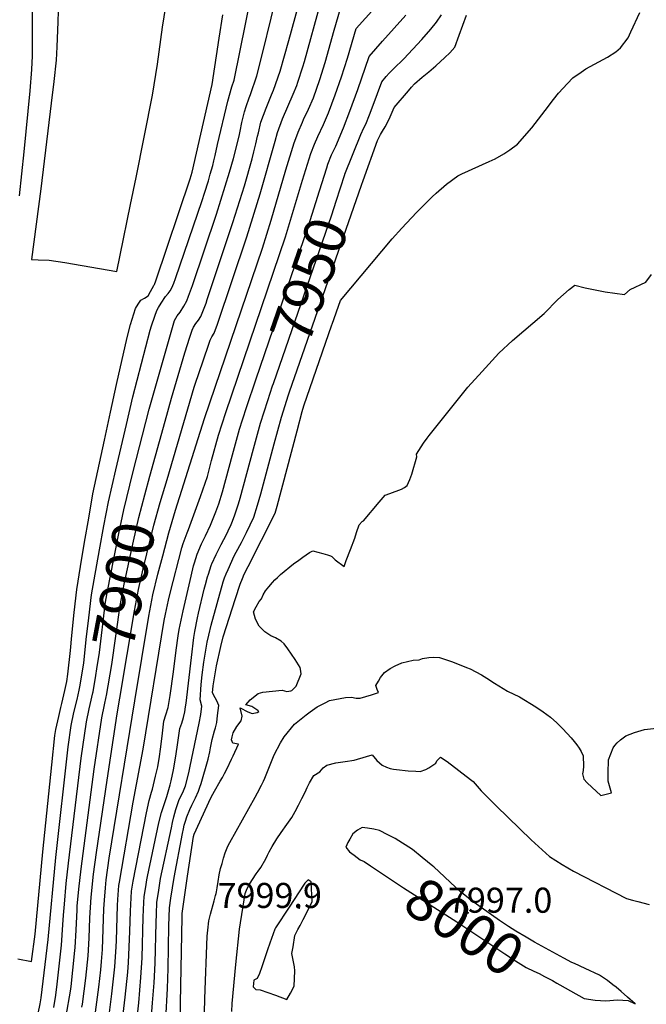
# Model space of a CAD drawing. Units: inches. Extents: x 2614768 to 2620163, y 1496549 to 1502029.
# Drawn here: x 2616542 to 2616974, y 1497036 to 1497716 of the extents above; entities that cross this region are included whole.
import ezdxf
from ezdxf.enums import TextEntityAlignment as Align

# ---------------------------------------------------------------- set-up
doc = ezdxf.new("R2010")
doc.units = ezdxf.units.IN
doc.header["$MEASUREMENT"] = 0
doc.layers.add('tile_2735_11_contour_10ft', color=240, linetype='Continuous')
doc.layers.add('tile_2735_11_spot_elev', color=8, linetype='Continuous')
doc.styles.add('Arial', font='arial.ttf')

msp = doc.modelspace()

# ---------------------------------------------------------------- linework, layer by layer
at = {"layer": 'tile_2735_11_contour_10ft'}
for points, elevation in [([(2616569.21, 1497728.85), (2616568.74, 1497714.26), (2616567.96, 1497696.87), (2616567.49, 1497687.78), (2616565.83, 1497672.98), (2616564.1, 1497658.17), (2616556.95, 1497598.96), (2616550.5, 1497550.28), (2616555.02, 1497550.15), (2616562.79, 1497549.83), (2616573.61, 1497548.14), (2616597.34, 1497543.98), (2616609.36, 1497541.94), (2616611.72, 1497553.37), (2616618.86, 1497588.28), (2616622.6, 1497606.75), (2616633.88, 1497663.6), (2616637.39, 1497685.04), (2616640.92, 1497710.57), (2616647.13, 1497749.07)], 7860), ([(2616620.51, 1497403.04), (2616631.6, 1497447.1), (2616647.68, 1497503.35), (2616649.2, 1497508.17), (2616651.04, 1497511.38), (2616652.98, 1497514.03), (2616655.52, 1497518.14), (2616657.52, 1497521.7), (2616658.86, 1497525.04), (2616661.51, 1497532.25), (2616678.15, 1497581.59), (2616687.06, 1497610.43), (2616689.73, 1497619.89), (2616693.64, 1497635.4), (2616694.43, 1497638.9), (2616695.64, 1497644.75), (2616697.35, 1497652.24), (2616698.59, 1497655.9), (2616700.61, 1497661.85), (2616701.47, 1497663.99), (2616705.91, 1497677.01), (2616709.94, 1497693.32), (2616721.44, 1497740.49)], 7890), ([(2616608.78, 1497405.26), (2616616.01, 1497436.47), (2616620.44, 1497455.56), (2616632.3, 1497501.5), (2616633.31, 1497504.58), (2616635.52, 1497511.1), (2616636.97, 1497514.97), (2616638.21, 1497517.23), (2616639.98, 1497520.21), (2616642.97, 1497524.69), (2616644.66, 1497526.86), (2616646.07, 1497528.61), (2616647.39, 1497530.72), (2616648.66, 1497533.93), (2616649.83, 1497537.23), (2616668.12, 1497590.89), (2616669.79, 1497595.93), (2616672.48, 1497604.56), (2616673.83, 1497609.1), (2616675.57, 1497615.19), (2616676.34, 1497618.31), (2616677.24, 1497622.03), (2616678.85, 1497629.59), (2616685.82, 1497659.48), (2616688.68, 1497669.34), (2616690.2, 1497673.97), (2616702.22, 1497733.39)], 7880), ([(2616551.07, 1497728.1), (2616550.91, 1497690.78), (2616550.63, 1497681.31), (2616549.38, 1497666.68), (2616545.33, 1497624.65), (2616541.93, 1497594.28)], 7870), ([(2616632.23, 1497400.82), (2616642.58, 1497438.76), (2616646.97, 1497454.56), (2616656.21, 1497485.83), (2616659.73, 1497496.65), (2616661.34, 1497501.44), (2616662.33, 1497503.49), (2616663.85, 1497506.1), (2616665.6, 1497508.45), (2616667.28, 1497510.86), (2616670.85, 1497520.25), (2616671.66, 1497522.65), (2616689.36, 1497575.87), (2616697.31, 1497601.19), (2616702.6, 1497619.77), (2616703.91, 1497624.6), (2616705.21, 1497630.17), (2616706.43, 1497635.45), (2616706.95, 1497637.65), (2616708.76, 1497645.08), (2616712.22, 1497654.56), (2616715.96, 1497663.86), (2616717.3, 1497667.06), (2616721.88, 1497680.11), (2616727.92, 1497701.36), (2616734.78, 1497726.4)], 7900), ([(2616640.99, 1497345.75), (2616645.24, 1497361.72), (2616649.77, 1497377.4), (2616669.88, 1497440.62), (2616709.74, 1497558.19), (2616715.77, 1497577.48), (2616725.91, 1497612.15), (2616731.65, 1497630.71), (2616732.73, 1497633.63), (2616734.43, 1497638.13), (2616737.32, 1497645.04), (2616738.15, 1497646.93), (2616741.46, 1497653.91), (2616744.95, 1497661.83), (2616749.31, 1497674.44), (2616753.04, 1497686.15), (2616759.3, 1497708.43), (2616765.24, 1497728.88)], 7920), ([(2616643.96, 1497398.6), (2616662.77, 1497462.12), (2616666.83, 1497474.43), (2616668.17, 1497478.38), (2616673.7, 1497494.57), (2616674.94, 1497496.83), (2616676.46, 1497499.45), (2616678.67, 1497505.72), (2616699.1, 1497565.88), (2616708.27, 1497595.48), (2616718.48, 1497631.89), (2616720.17, 1497637.91), (2616723.66, 1497647.38), (2616727.24, 1497655.8), (2616730.99, 1497664.42), (2616733.43, 1497670.28), (2616734.25, 1497672.57), (2616737.62, 1497683.16), (2616738.66, 1497686.78), (2616750.11, 1497727.7)], 7910), ([(2616541.1, 1497067.78), (2616550.48, 1497066.01), (2616553.03, 1497084.78), (2616558.45, 1497141.64), (2616564.59, 1497201.62), (2616566.69, 1497221.81), (2616567.29, 1497226), (2616569.32, 1497234.99), (2616570.75, 1497241.29), (2616571.38, 1497243.99), (2616573.45, 1497252.98), (2616574.83, 1497259.06), (2616575.66, 1497264.23), (2616577.33, 1497280.5), (2616578.38, 1497290.82), (2616580.06, 1497306.7), (2616581.78, 1497322.56), (2616584.39, 1497338.48), (2616587.18, 1497355.19), (2616590.03, 1497371.87), (2616592.93, 1497388.52), (2616600.83, 1497425.53), (2616604.96, 1497444.86), (2616609.13, 1497464.15), (2616616.58, 1497496.4), (2616618.82, 1497505.33), (2616622.21, 1497516.38), (2616624.06, 1497519.36), (2616626.03, 1497522.17), (2616628.4, 1497523.66), (2616630.93, 1497525.18), (2616632.59, 1497528.12), (2616634.96, 1497532.38), (2616635.13, 1497532.78), (2616635.27, 1497533.11), (2616636.15, 1497535.53), (2616660.03, 1497605.94), (2616660.66, 1497608.1), (2616661.31, 1497610.46), (2616675.14, 1497671.05), (2616680.02, 1497703.05), (2616682.46, 1497719.05)], 7870), ([(2616603.36, 1497023.52), (2616605.87, 1497043.69), (2616607.91, 1497062.35), (2616608.87, 1497076.2), (2616609.04, 1497080.58), (2616609.77, 1497104.57), (2616610.02, 1497108.69), (2616610.81, 1497118.5), (2616611.11, 1497120.67), (2616620.59, 1497175.94), (2616627.62, 1497212.44), (2616641.97, 1497301.13), (2616642.81, 1497305.67), (2616644.91, 1497315.25), (2616646.1, 1497320.12), (2616654.23, 1497351.43), (2616655.05, 1497354.37), (2616657.78, 1497361.67), (2616658.82, 1497364.01), (2616666.97, 1497386.74), (2616670.19, 1497395.93), (2616671.77, 1497400.65), (2616673.23, 1497406.12), (2616674.68, 1497411.65), (2616679.55, 1497429.11), (2616684.43, 1497444.75), (2616725.58, 1497565.79), (2616737.48, 1497604.89), (2616743.23, 1497623.44), (2616745.74, 1497629.74), (2616748.04, 1497635.04), (2616751.85, 1497643.48), (2616755.31, 1497651.42), (2616759.87, 1497663.84), (2616764.22, 1497676.29), (2616768.42, 1497689.13), (2616774.37, 1497709.53), (2616787.29, 1497723.92)], 7930), ([(2616640.83, 1496983.83), (2616644.33, 1497047.47), (2616644.69, 1497061.27), (2616645.19, 1497090.58), (2616645.69, 1497103.08), (2616646.69, 1497109.72), (2616648.87, 1497123.98), (2616654.59, 1497154.39), (2616655.25, 1497157.49), (2616655.82, 1497160.09), (2616656.61, 1497162.74), (2616657.6, 1497165.84), (2616659.66, 1497170.95), (2616660.98, 1497173.77), (2616662.21, 1497176.1), (2616663.68, 1497178.98), (2616665.57, 1497183.4), (2616666.69, 1497186.17), (2616667.48, 1497188.88), (2616672.38, 1497205.68), (2616673.51, 1497210.71), (2616674, 1497213.35), (2616675.01, 1497219.19), (2616676.75, 1497225.06), (2616677.4, 1497227.15), (2616678.25, 1497230.92), (2616678.88, 1497235.73), (2616679.59, 1497242.58), (2616678.23, 1497245.85), (2616677.07, 1497247.81), (2616675.29, 1497251.35), (2616675.75, 1497256.2), (2616678.07, 1497270), (2616681.09, 1497283.22), (2616682.65, 1497289.98), (2616691.08, 1497316.34), (2616694.46, 1497326.4), (2616696, 1497330.25), (2616697.27, 1497333.16), (2616699.89, 1497338.52), (2616709.1, 1497356.72), (2616718.44, 1497375.34), (2616719.92, 1497380.03), (2616733.64, 1497432.08), (2616737.15, 1497445.46), (2616738.35, 1497449.24), (2616757.68, 1497505.17), (2616757.84, 1497505.64), (2616763.6, 1497521.9), (2616799.23, 1497564.5), (2616805.87, 1497571.95), (2616816.07, 1497582.71), (2616823.5, 1497590.17), (2616826.82, 1497593.43), (2616829.58, 1497595.94), (2616836.75, 1497602.18), (2616844.46, 1497607.96), (2616847.27, 1497609.3), (2616866.08, 1497617.76), (2616870.26, 1497619.8), (2616876.29, 1497623.18), (2616880.22, 1497625.91), (2616885.71, 1497629.89), (2616895.51, 1497641), (2616904.73, 1497652.97), (2616910.49, 1497660.73), (2616913.94, 1497664.99), (2616919.97, 1497671.73), (2616923.78, 1497675.63), (2616929.4, 1497679.51), (2616932.72, 1497681.76), (2616938.76, 1497684.97), (2616947.68, 1497689.73), (2616953.43, 1497693.55), (2616956.73, 1497696.28), (2616961.83, 1497703.26), (2616963.79, 1497707.39), (2616969.91, 1497720.61)], 7970), ([(2616754.06, 1497613.47), (2616754.89, 1497616.12), (2616757.46, 1497622.38), (2616760.27, 1497628.5), (2616765.6, 1497641.1), (2616770.01, 1497652.62), (2616775.5, 1497667.43), (2616783.44, 1497690.33), (2616792.6, 1497700.84), (2616808.51, 1497718.78)], 7940), ([(2616766.61, 1497609.12), (2616777.51, 1497636.5), (2616779.66, 1497641.06), (2616780.93, 1497643.65), (2616783.51, 1497650.17), (2616786.07, 1497656.69), (2616792.01, 1497672.72), (2616795.15, 1497676.43), (2616797.22, 1497678.85), (2616799.38, 1497681.21), (2616802.58, 1497684.36), (2616804.62, 1497686.2), (2616807.13, 1497688.6), (2616819.64, 1497702.1), (2616825.88, 1497709.27), (2616829.65, 1497714), (2616833.3, 1497719.04)], 7950), ([(2616779.14, 1497604.78), (2616789.09, 1497632.37), (2616791.26, 1497636.48), (2616792.56, 1497638.81), (2616794.3, 1497641.77), (2616797.22, 1497647.03), (2616800.57, 1497655.1), (2616810.36, 1497666.69), (2616812.48, 1497669.08), (2616814.66, 1497671.43), (2616816.42, 1497673.08), (2616817.98, 1497674.51), (2616819.84, 1497676.04), (2616822.19, 1497677.87), (2616824.53, 1497679.76), (2616829.2, 1497683.78), (2616835.59, 1497689.56), (2616839.02, 1497692.86), (2616842.42, 1497696.85), (2616845.47, 1497704.99), (2616850.54, 1497718.73)], 7960), ([(2616705.2, 1497467.15), (2616741.55, 1497573.46), (2616749.09, 1497597.6), (2616754.06, 1497613.47)], 7940), ([(2616716.79, 1497463.14), (2616717.31, 1497464.7), (2616757.64, 1497581.18), (2616760.56, 1497590.4), (2616766.5, 1497608.83), (2616766.61, 1497609.12)], 7950), ([(2616728.5, 1497459.08), (2616778, 1497601.62), (2616779.14, 1497604.78)], 7960), ([(2616653.23, 1497027.94), (2616653.32, 1497037.39), (2616654.32, 1497096.57), (2616654.42, 1497099.23), (2616658.17, 1497124.79), (2616662.34, 1497152.15), (2616662.75, 1497153.95), (2616674.1, 1497178.96), (2616675.52, 1497181.46), (2616676.7, 1497183.52), (2616680.61, 1497190.34), (2616682.15, 1497193.04), (2616683.69, 1497195.75), (2616685.35, 1497199.22), (2616688.35, 1497205.51), (2616689.5, 1497207.94), (2616693.29, 1497215.96), (2616689.38, 1497216.73), (2616688.53, 1497218.84), (2616688.9, 1497221.04), (2616689.67, 1497223.71), (2616692.07, 1497228.02), (2616695.17, 1497232.1), (2616695.68, 1497235.29), (2616694.51, 1497240.98), (2616699.7, 1497238.22), (2616702.65, 1497237.11), (2616706.18, 1497237.69), (2616707.28, 1497238.36), (2616706.59, 1497239.09), (2616702.42, 1497241.84), (2616698.21, 1497243.1), (2616701.2, 1497246.48), (2616706.87, 1497250.85), (2616710.09, 1497251.84), (2616723.25, 1497253.24), (2616726.62, 1497252.33), (2616729.38, 1497252.8), (2616729.95, 1497253.06), (2616733.03, 1497256.02), (2616736.42, 1497264.44), (2616735.98, 1497267.61), (2616735.69, 1497268.83), (2616733.45, 1497272.56), (2616732.29, 1497274.39), (2616727.32, 1497281.59), (2616724.8, 1497285.12), (2616722.57, 1497286.91), (2616718.71, 1497289.19), (2616715.46, 1497290.72), (2616711.33, 1497293.48), (2616707.57, 1497297.44), (2616705.06, 1497302.15), (2616703.64, 1497307.24), (2616705.34, 1497310.64), (2616707.6, 1497314.44), (2616709.21, 1497316.27), (2616710.19, 1497318.91), (2616711.86, 1497321.65), (2616714.12, 1497324.53), (2616716.67, 1497327.49), (2616718.34, 1497329.26), (2616720.05, 1497331.01), (2616722.17, 1497333), (2616731.26, 1497340.39), (2616734.82, 1497342.94), (2616737.5, 1497344.83), (2616742.29, 1497348.2), (2616744.52, 1497349.37), (2616747.93, 1497348.47), (2616751.33, 1497347.52), (2616754.72, 1497346.47), (2616756.63, 1497345.87), (2616757.55, 1497345.32), (2616759.89, 1497343.2), (2616766.02, 1497338.4), (2616767.58, 1497342.52), (2616770.52, 1497350.29), (2616773.35, 1497357.95), (2616774.59, 1497362.05), (2616776.44, 1497367.17), (2616778.49, 1497369.61), (2616779.47, 1497369.94), (2616790.2, 1497382.91), (2616794.45, 1497387.71), (2616797.53, 1497388.82), (2616805.62, 1497391.75), (2616807.78, 1497393.04), (2616809.55, 1497394.32), (2616811.38, 1497398.5), (2616812.66, 1497402.07), (2616816.13, 1497414.16), (2616816.08, 1497415.98), (2616819.15, 1497421.06), (2616820.79, 1497423.57), (2616823.25, 1497426.97), (2616824.71, 1497428.9), (2616851.46, 1497462.16), (2616861.14, 1497473.09), (2616872.68, 1497485.7), (2616882.12, 1497494.3), (2616904.04, 1497512.93), (2616913.53, 1497522.73), (2616921.24, 1497529.48), (2616925.06, 1497532.63), (2616932.23, 1497530.78), (2616945.99, 1497527.88), (2616959.28, 1497526.01), (2616963.34, 1497529.53), (2616973.98, 1497534.55), (2616978.09, 1497539.98)], 7980), ([(2616613.03, 1497023.67), (2616615.17, 1497041.31), (2616616.95, 1497058.66), (2616617.41, 1497065.43), (2616618.42, 1497086.73), (2616618.73, 1497100.68), (2616619.57, 1497114.63), (2616620.53, 1497121.49), (2616629.71, 1497168.64), (2616631.74, 1497176.98), (2616633.37, 1497182.8), (2616634.02, 1497184.94), (2616636.11, 1497193.87), (2616637.61, 1497200.33), (2616638.85, 1497207.45), (2616639.56, 1497212.52), (2616640.52, 1497221.38), (2616641.87, 1497231.82), (2616643.19, 1497236.17), (2616644.71, 1497241.26), (2616646.13, 1497249.6), (2616648.42, 1497265.72), (2616650.24, 1497280.81), (2616651.65, 1497290.65), (2616652.44, 1497294.98), (2616655, 1497307.99), (2616660.58, 1497331.79), (2616662.34, 1497339), (2616662.91, 1497341.03), (2616664.76, 1497346.99), (2616667.8, 1497354.05), (2616670.61, 1497359.55), (2616674.04, 1497366.91), (2616677.61, 1497376.25), (2616679.71, 1497381.81), (2616682.18, 1497389.96), (2616689.08, 1497415.47), (2616693.99, 1497433.21), (2616696.02, 1497439.68), (2616698.95, 1497448.87), (2616705.2, 1497467.15)], 7940), ([(2616620.12, 1496998.72), (2616624.44, 1497037.53), (2616626.02, 1497054.95), (2616626.76, 1497068.6), (2616627.58, 1497096.7), (2616628.04, 1497106.79), (2616628.28, 1497110.78), (2616629.26, 1497117.43), (2616630, 1497122.33), (2616630.5, 1497124.72), (2616638.38, 1497161.71), (2616640.19, 1497168.8), (2616642.36, 1497175.61), (2616643.82, 1497179.89), (2616646.2, 1497187.88), (2616646.8, 1497190.54), (2616648.47, 1497198.18), (2616650.1, 1497207.61), (2616651.47, 1497217.16), (2616652.88, 1497226.69), (2616654.07, 1497230.52), (2616655.29, 1497234.33), (2616656.18, 1497238.31), (2616656.81, 1497241.72), (2616657.16, 1497244.22), (2616660.75, 1497275.83), (2616662.57, 1497289.55), (2616663.26, 1497293.54), (2616665, 1497303.06), (2616665.71, 1497306.3), (2616669.61, 1497322.76), (2616670.47, 1497326.1), (2616671.83, 1497331.29), (2616672.46, 1497333.26), (2616674.46, 1497339.25), (2616674.69, 1497339.83), (2616674.94, 1497340.41), (2616677.74, 1497346.76), (2616681.27, 1497353.62), (2616684.87, 1497360.45), (2616686.12, 1497363.01), (2616688.11, 1497367.47), (2616689.11, 1497369.77), (2616690.67, 1497374.15), (2616693.15, 1497381.63), (2616694.35, 1497385.64), (2616703.59, 1497419.59), (2616708.42, 1497437.3), (2616713.41, 1497452.97), (2616716.79, 1497463.14)], 7950), ([(2616632.27, 1497016.25), (2616634.07, 1497037.56), (2616635.15, 1497051.22), (2616635.69, 1497064.95), (2616636.38, 1497092.82), (2616636.61, 1497098.68), (2616636.99, 1497106.93), (2616637.99, 1497113.57), (2616639.46, 1497123.15), (2616646.97, 1497158.29), (2616647.76, 1497161.88), (2616648.78, 1497165.83), (2616650.13, 1497170.86), (2616651.05, 1497173.69), (2616652.46, 1497177.69), (2616654.17, 1497181.17), (2616655.4, 1497183.85), (2616656.63, 1497187.3), (2616659.04, 1497196.21), (2616660.04, 1497200.81), (2616666.13, 1497230.46), (2616667.21, 1497236.31), (2616667.93, 1497242.14), (2616666.73, 1497246.56), (2616667.61, 1497257.14), (2616668.26, 1497263.73), (2616669.31, 1497272.51), (2616671.67, 1497286.19), (2616672.79, 1497291.22), (2616674.3, 1497298.02), (2616682.73, 1497327.86), (2616683.68, 1497330.61), (2616684.81, 1497333.46), (2616686.06, 1497336.47), (2616688.6, 1497342.14), (2616690.11, 1497345.34), (2616691.62, 1497348.32), (2616695.27, 1497355.13), (2616698.8, 1497361.99), (2616703.75, 1497372.55), (2616706.44, 1497380.9), (2616708.73, 1497388.53), (2616717.94, 1497423.17), (2616722.82, 1497441.39), (2616727.78, 1497457), (2616728.5, 1497459.08)], 7960), ([(2616583.4, 1497253.08), (2616583.97, 1497255.55), (2616586.57, 1497271.77), (2616588.31, 1497288.08), (2616590, 1497303.05), (2616591.89, 1497318.85), (2616597.4, 1497349.96), (2616600.46, 1497366.53), (2616603.63, 1497383.04), (2616608.78, 1497405.26)], 7880), ([(2616592.77, 1497251.3), (2616592.95, 1497252.11), (2616594.9, 1497263.35), (2616595.62, 1497267.84), (2616597.42, 1497279.26), (2616601.43, 1497312.25), (2616601.78, 1497315.22), (2616604.49, 1497329.82), (2616610.67, 1497361.29), (2616614.11, 1497377.67), (2616620.51, 1497403.04)], 7890), ([(2616602.19, 1497249.52), (2616605.88, 1497270.93), (2616611.62, 1497311.61), (2616614.38, 1497326.19), (2616620.84, 1497356.08), (2616624.49, 1497372.35), (2616628.72, 1497387.91), (2616632.23, 1497400.82)], 7900), ([(2616611.47, 1497247.76), (2616621.48, 1497308), (2616624.25, 1497322.57), (2616627.59, 1497336.95), (2616634.86, 1497367.04), (2616639.2, 1497382.54), (2616643.96, 1497398.6)], 7910), ([(2616621.86, 1497245.79), (2616631.44, 1497304.34), (2616634.23, 1497318.91), (2616637.66, 1497333.25), (2616640.99, 1497345.75)], 7920), ([(2616669.19, 1497001.92), (2616670.02, 1497040.29), (2616671.7, 1497083.39), (2616672.1, 1497087.59), (2616672.72, 1497093.99), (2616673.84, 1497098.64), (2616676.51, 1497107.83), (2616677.48, 1497111.45), (2616677.78, 1497112.83), (2616678, 1497113.99), (2616678.49, 1497116.82), (2616679.2, 1497121.26), (2616679.94, 1497125.69), (2616680.9, 1497130.08), (2616681.89, 1497133.69), (2616682.91, 1497137.29), (2616684.08, 1497140.86), (2616685.4, 1497144.46), (2616685.51, 1497144.7), (2616687.24, 1497148.15), (2616704.66, 1497179.32), (2616706.31, 1497182.4), (2616709.07, 1497187.68), (2616710.4, 1497190.45), (2616711.33, 1497192.4), (2616714.72, 1497200.54), (2616717.95, 1497208.68), (2616722.16, 1497216.89), (2616724.81, 1497221.09), (2616731.8, 1497229.68), (2616735.21, 1497232.57), (2616739.89, 1497236.09), (2616742.62, 1497238.13), (2616747.6, 1497241.58), (2616750.64, 1497243.35), (2616752.98, 1497244.54), (2616756.06, 1497245.97), (2616767.09, 1497248.08), (2616771.06, 1497248.32), (2616774.42, 1497247.76), (2616777.12, 1497247.7), (2616781.1, 1497248.81), (2616785.06, 1497249.98), (2616789.67, 1497251.52), (2616788.89, 1497253.72), (2616788, 1497256.34), (2616789.7, 1497259.5), (2616791.16, 1497262.02), (2616793.99, 1497265.32), (2616797.81, 1497268.15), (2616801.23, 1497269.93), (2616805.94, 1497272.15), (2616813.77, 1497273.93), (2616817.92, 1497274.09), (2616820.16, 1497275), (2616824.45, 1497275.7), (2616827.64, 1497276.01), (2616831.89, 1497275.65), (2616840.91, 1497272.69), (2616850.51, 1497268.93), (2616852.94, 1497267.84), (2616860.69, 1497263.71), (2616864.38, 1497261.57), (2616869.66, 1497258.07), (2616878.62, 1497252.45), (2616886.89, 1497248.49), (2616898.14, 1497241.76), (2616903.3, 1497238.28), (2616908.25, 1497234.66), (2616912.79, 1497230.72), (2616916.45, 1497226.99), (2616916.93, 1497226.48), (2616922.58, 1497220.2), (2616924.67, 1497217.8), (2616926.61, 1497215.41), (2616928.16, 1497213.21), (2616929.59, 1497210.81), (2616930.78, 1497207.98), (2616931.1, 1497200.86), (2616930.87, 1497197.67), (2616930.4, 1497195.52), (2616931.27, 1497191.71), (2616933.59, 1497189.34), (2616936.91, 1497186.21), (2616943.07, 1497180.45), (2616950.41, 1497182.31), (2616948.03, 1497190.36), (2616948.06, 1497195.93), (2616948.4, 1497205.22), (2616951.5, 1497213.3), (2616952.74, 1497214.94), (2616954.44, 1497216.8), (2616956.73, 1497218.95), (2616960.21, 1497221.64), (2616963.27, 1497222.81), (2616966.24, 1497223.88), (2616973.19, 1497226.16), (2616983.62, 1497227.2)], 7990), ([(2616553.73, 1497023.53), (2616556.59, 1497036.76), (2616557.15, 1497040.86), (2616562.08, 1497081.08), (2616567.3, 1497137.73), (2616575.74, 1497214.05), (2616577.84, 1497228.73), (2616579.82, 1497237.7), (2616581.93, 1497246.71), (2616583.4, 1497253.08)], 7880), ([(2616565.84, 1497034.18), (2616567.32, 1497042.83), (2616568.22, 1497050.42), (2616571.23, 1497077.34), (2616572.16, 1497091.33), (2616572.51, 1497097.95), (2616573.2, 1497105.49), (2616574.55, 1497119.71), (2616576.02, 1497133.87), (2616584.74, 1497206.34), (2616588.37, 1497231.44), (2616590.28, 1497240.4), (2616590.94, 1497243.21), (2616592.77, 1497251.3)], 7890), ([(2616574.44, 1497028.45), (2616577.37, 1497045.45), (2616577.82, 1497048.77), (2616579.01, 1497060.08), (2616580.43, 1497073.58), (2616580.56, 1497075.72), (2616581.25, 1497087.62), (2616581.95, 1497101.7), (2616582.09, 1497104.2), (2616583.19, 1497115.89), (2616584.7, 1497130.04), (2616593.7, 1497198.66), (2616598.97, 1497234.17), (2616600.79, 1497243.11), (2616602.03, 1497248.63), (2616602.19, 1497249.52)], 7900), ([(2616585.28, 1497034.57), (2616585.64, 1497036.69), (2616588.1, 1497054.58), (2616589.66, 1497069.81), (2616590.39, 1497082.14), (2616590.86, 1497096.18), (2616591.68, 1497110.45), (2616593.35, 1497126.22), (2616595.39, 1497141.25), (2616602.64, 1497191), (2616609.68, 1497236.93), (2616611.47, 1497247.76)], 7910), ([(2616594.18, 1497027.65), (2616596.92, 1497048.22), (2616598.23, 1497060.31), (2616598.81, 1497066.07), (2616599.39, 1497074.26), (2616600.44, 1497102.43), (2616600.78, 1497108.37), (2616601.47, 1497116.84), (2616602.07, 1497122.36), (2616604.13, 1497137.39), (2616621.86, 1497245.79)], 7920), ([(2616688.57, 1497031.5), (2616688.83, 1497037.11), (2616691.38, 1497063.86), (2616693.85, 1497088.42), (2616697.84, 1497112.91), (2616699.27, 1497116.27), (2616700.94, 1497119.33), (2616705.48, 1497126.43), (2616706.72, 1497128.3), (2616708.6, 1497130.93), (2616712.16, 1497136.89), (2616713.34, 1497139.35), (2616714.43, 1497141.65), (2616716.5, 1497145.38), (2616719.72, 1497150.62), (2616722.57, 1497155.06), (2616726.59, 1497160.44), (2616729.97, 1497165.24), (2616732.41, 1497169.55), (2616734.7, 1497173.94), (2616736.96, 1497178.35), (2616739.13, 1497182.84), (2616740.57, 1497186.06), (2616742.11, 1497189.36), (2616745.29, 1497194.24), (2616749.24, 1497196.93), (2616751.7, 1497199.64), (2616754.07, 1497201.55), (2616760.38, 1497202.98), (2616766.88, 1497204.07), (2616772.99, 1497204.88), (2616781.58, 1497207.5), (2616785.39, 1497208.63), (2616788.64, 1497204.62), (2616792.26, 1497201.38), (2616795.28, 1497200.04), (2616797.84, 1497199.15), (2616800.05, 1497198.67), (2616802.24, 1497198.35), (2616810.21, 1497197.6), (2616815.61, 1497197.23), (2616818.43, 1497197.1), (2616822.34, 1497198.44), (2616824.58, 1497199.61), (2616829.32, 1497202.71), (2616830.08, 1497204.48), (2616832.44, 1497207.02), (2616837.02, 1497204.04), (2616853.29, 1497191.5), (2616855.15, 1497190.07), (2616857.86, 1497186.93), (2616860.61, 1497183.71), (2616865.93, 1497178.34), (2616871.15, 1497173.08), (2616895.02, 1497149.83), (2616907.78, 1497138.47), (2616916.5, 1497132.97), (2616924.11, 1497128.29), (2616960.87, 1497109.38), (2616964.99, 1497108.27), (2616968.46, 1497107.35), (2616976.32, 1497105.31)], 8000), ([(2616827.27, 1497131.74), (2616819.96, 1497137.76), (2616813.24, 1497143.16), (2616801.34, 1497150.86), (2616796.3, 1497153.44), (2616790.44, 1497156.36), (2616786.64, 1497157.21), (2616782.21, 1497157.98), (2616778.56, 1497158.56), (2616775.29, 1497156.59), (2616771.98, 1497154.12), (2616769.93, 1497150.45), (2616768.59, 1497147.99), (2616767.14, 1497144.99), (2616769.87, 1497141.77), (2616772.89, 1497139.31), (2616777.24, 1497136.15), (2616779.96, 1497135), (2616784.33, 1497132.05)], 8000), ([(2616784.33, 1497132.05), (2616806.91, 1497116.79), (2616843.88, 1497093.46), (2616876.78, 1497071.33), (2616884.21, 1497066.53), (2616891.54, 1497061.94), (2616896.86, 1497059.35), (2616900.46, 1497057.62), (2616904.24, 1497055.72), (2616909.63, 1497052.87), (2616912.68, 1497051.05), (2616914.91, 1497049.8)], 8000), ([(2616924.83, 1497064.55), (2616923.02, 1497065.37), (2616917.52, 1497068.31), (2616897.27, 1497079.37), (2616891.49, 1497082.72), (2616884.4, 1497086.9), (2616879.35, 1497090.21), (2616873.29, 1497094.28), (2616853.51, 1497108.36), (2616850.48, 1497110.75), (2616846.01, 1497114.36), (2616842.96, 1497117.23), (2616827.86, 1497131.25), (2616827.27, 1497131.74)], 8000), ([(2616914.91, 1497049.8), (2616922.1, 1497045.78), (2616931.51, 1497040.58), (2616939.12, 1497039.29), (2616946.49, 1497038.83), (2616954.51, 1497039.56), (2616961.88, 1497039.16), (2616966.76, 1497036.82), (2616961.52, 1497041.51), (2616957.01, 1497045.4), (2616953.53, 1497048.2), (2616951.43, 1497049.86), (2616947.62, 1497052.82), (2616942.23, 1497056.52), (2616932.36, 1497061.13), (2616924.83, 1497064.55)], 8000)]:
    msp.add_lwpolyline(points, dxfattribs=dict(at, elevation=elevation))
at = {"layer": 'tile_2735_11_contour_10ft', "elevation": 8000}
msp.add_lwpolyline([(2616703.47, 1497048.59), (2616705.27, 1497046.78), (2616708.2, 1497046.45), (2616718.67, 1497042.87), (2616726.58, 1497039.88), (2616729.15, 1497044.08), (2616731.72, 1497048.89), (2616731.98, 1497059.68), (2616731.96, 1497062.35), (2616730.08, 1497071.6), (2616730.84, 1497076.23), (2616732.2, 1497083.95), (2616734.12, 1497087.98), (2616735.83, 1497090.78), (2616737.95, 1497094.95), (2616744, 1497107.26), (2616743.39, 1497120.89), (2616741.38, 1497122.32), (2616738.91, 1497119.93), (2616738.49, 1497119.46), (2616728.12, 1497103.55), (2616718.86, 1497089.18), (2616718.3, 1497088.25), (2616714.91, 1497078.71), (2616713.24, 1497073.96), (2616709.35, 1497062.25), (2616707.73, 1497057.78), (2616706.1, 1497054.3), (2616703.71, 1497053.06)], close=True, dxfattribs=at)
at = {"layer": 'tile_2735_11_spot_elev'}
for p in [(2616735.03, 1497102.7, 7999.9), (2616851.64, 1497099.65, 7997)]:
    msp.add_point(p, dxfattribs=at)

# ---------------------------------------------------------------- texts
at = {"color": 18, "style": 'Arial'}
for s, rotation, p in [('7950', 70.90142, (2616742, 1497536.03)), ('7900', 79.26885, (2616614.29, 1497325.72)), ('8000', -33.91914, (2616849.01, 1497090.01))]:
    msp.add_text(s, height=28.8, rotation=rotation, dxfattribs=at).set_placement(p, align=Align.MIDDLE_CENTER)
for s, p in [('7999.9', (2616714.78, 1497111.56)), ('7997.0', (2616873.62, 1497108.28))]:
    msp.add_text(s, height=17.28, dxfattribs=at).set_placement(p, align=Align.MIDDLE_CENTER)

doc.saveas('drawing.dxf')
